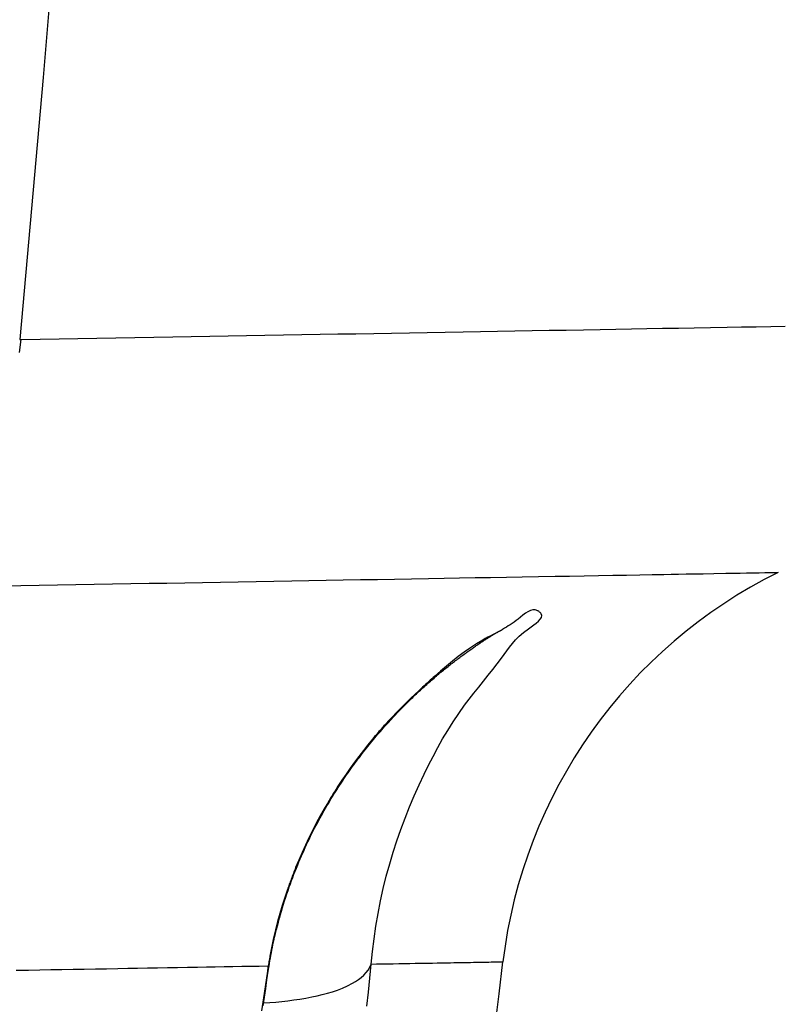
# Model space of a CAD drawing. Units: millimetres. Extents: x -4400 to 1875, y -520 to 11556.
# Drawn here: x 164 to 176, y 124 to 139 of the extents above; entities that cross this region are included whole.
import ezdxf

# ---------------------------------------------------------------- set-up
doc = ezdxf.new("R2010")
doc.units = ezdxf.units.MM
doc.header["$LTSCALE"] = 50
doc.layers.get('0').update_dxf_attribs({"linetype": 'CONTINUOUS'})

# ---------------------------------------------------------------- blocks, each defined once
blk = doc.blocks.new('B-41')
at = {"color": 9, "linetype": 'CONTINUOUS'}
for p, q in [((164.667314, 142.629139), (164.319483, 138.440901)), ((164.319483, 138.440901), (163.944695, 134.255163)), ((171.85511, 134.393244), (172.130028, 134.398048)), ((172.130028, 134.398048), (172.404262, 134.40284)), ((172.404262, 134.40284), (172.677518, 134.407613)), ((172.677518, 134.407613), (172.949504, 134.412364)), ((172.949504, 134.412364), (173.219927, 134.417087)), ((173.219927, 134.417087), (173.468674, 134.421429)), ((173.468674, 134.421429), (173.7168, 134.42576)), ((173.7168, 134.42576), (173.965276, 134.430096)), ((173.965276, 134.430096), (174.215069, 134.434455)), ((174.215069, 134.434455), (174.467149, 134.438854)), ((174.467149, 134.438854), (174.722483, 134.44331)), ((174.722483, 134.44331), (174.982042, 134.447841)), ((174.982042, 134.447841), (175.246794, 134.452462)), ((175.246794, 134.452462), (175.478655, 134.456511)), ((175.478655, 134.456511), (175.712209, 134.46059)), ((175.712209, 134.46059), (175.944593, 134.464648)), ((175.944593, 134.464648), (176.172949, 134.468636)), ((163.94107, 134.047357), (163.966144, 134.255496)), ((163.944695, 134.255163), (163.96614, 134.255496)), ((163.96614, 134.255496), (164.269431, 134.260795)), ((164.269431, 134.260795), (164.572707, 134.266092)), ((164.572707, 134.266092), (164.875978, 134.271389)), ((164.875978, 134.271389), (165.179252, 134.276685)), ((165.179252, 134.276685), (165.482537, 134.281981)), ((165.482537, 134.281981), (165.785842, 134.287277)), ((165.785842, 134.287277), (166.089174, 134.292573)), ((166.089174, 134.292573), (166.392543, 134.297869)), ((166.392543, 134.297869), (166.6866, 134.303002)), ((166.6866, 134.303002), (166.980675, 134.308135)), ((166.980675, 134.308135), (167.274745, 134.313268)), ((167.274745, 134.313268), (167.568785, 134.318401)), ((167.568785, 134.318401), (167.862771, 134.323532)), ((167.862771, 134.323532), (168.15668, 134.328662)), ((168.15668, 134.328662), (168.450488, 134.333791)), ((168.450488, 134.333791), (168.74417, 134.338917)), ((168.74417, 134.338917), (169.029408, 134.343896)), ((169.029408, 134.343896), (169.314589, 134.348874)), ((169.314589, 134.348874), (169.599798, 134.353853)), ((169.599798, 134.353853), (169.885117, 134.358834)), ((169.885117, 134.358834), (170.17063, 134.363819)), ((170.17063, 134.363819), (170.456423, 134.36881)), ((170.456423, 134.36881), (170.742578, 134.373807)), ((170.742578, 134.373807), (171.029179, 134.378813)), ((171.029179, 134.378813), (171.304392, 134.383622)), ((171.304392, 134.383622), (171.579801, 134.388434)), ((171.579801, 134.388434), (171.85511, 134.393244)), ((171.719599, 130.458174), (171.97422, 130.462609)), ((171.97422, 130.462609), (172.233053, 130.467118)), ((172.233053, 130.467118), (172.497064, 130.471718)), ((172.497064, 130.471718), (172.728277, 130.475747)), ((172.728277, 130.475747), (172.961178, 130.479807)), ((172.961178, 130.479807), (173.192913, 130.483846)), ((173.192913, 130.483846), (173.420631, 130.487816)), ((173.420631, 130.487816), (173.641479, 130.491665)), ((173.641479, 130.491665), (173.852605, 130.495344)), ((173.852605, 130.495344), (174.051156, 130.498803)), ((174.051156, 130.498803), (174.234282, 130.501992)), ((174.234282, 130.501992), (174.353585, 130.504069)), ((174.353585, 130.504069), (174.470046, 130.506096)), ((174.470046, 130.506096), (174.589877, 130.508181)), ((174.589877, 130.508181), (174.719291, 130.510434)), ((174.719291, 130.510434), (174.864501, 130.512964)), ((174.864501, 130.512964), (175.031719, 130.515878)), ((175.031719, 130.515878), (175.227159, 130.519286)), ((175.227159, 130.519286), (175.457034, 130.523297)), ((175.457034, 130.523297), (175.55762, 130.525052)), ((175.55762, 130.525052), (175.659872, 130.526837)), ((175.659872, 130.526837), (175.759145, 130.528569)), ((175.759145, 130.528569), (175.850789, 130.530169)), ((175.850789, 130.530169), (175.930158, 130.531554)), ((175.930158, 130.531554), (175.992603, 130.532643)), ((175.992603, 130.532643), (176.033479, 130.533355)), ((176.033479, 130.533355), (176.048137, 130.533609)), ((163.667574, 130.317851), (163.960809, 130.32296)), ((163.960809, 130.32296), (164.254061, 130.328069)), ((164.254061, 130.328069), (164.547308, 130.333178)), ((164.547308, 130.333178), (164.840526, 130.338286)), ((164.840526, 130.338286), (165.13369, 130.343393)), ((165.13369, 130.343393), (165.426777, 130.348499)), ((165.426777, 130.348499), (165.719763, 130.353604)), ((165.719763, 130.353604), (166.012624, 130.358706)), ((166.012624, 130.358706), (166.297065, 130.363661)), ((166.297065, 130.363661), (166.581449, 130.368616)), ((166.581449, 130.368616), (166.865859, 130.373571)), ((166.865859, 130.373571), (167.150381, 130.378529)), ((167.150381, 130.378529), (167.435096, 130.383491)), ((167.435096, 130.383491), (167.720089, 130.388458)), ((167.720089, 130.388458), (168.005444, 130.393432)), ((168.005444, 130.393432), (168.291243, 130.398415)), ((168.291243, 130.398415), (168.565688, 130.4032)), ((168.565688, 130.4032), (168.840326, 130.40799)), ((168.840326, 130.40799), (169.114866, 130.412778)), ((169.114866, 130.412778), (169.389015, 130.417559)), ((169.389015, 130.417559), (169.662482, 130.422328)), ((169.662482, 130.422328), (169.934974, 130.42708)), ((169.934974, 130.42708), (170.206199, 130.431808)), ((170.206199, 130.431808), (170.475866, 130.436508)), ((170.475866, 130.436508), (170.723917, 130.44083)), ((170.723917, 130.44083), (170.97135, 130.445141)), ((170.97135, 130.445141), (171.21913, 130.449457)), ((171.21913, 130.449457), (171.468225, 130.453795)), ((171.468225, 130.453795), (171.719599, 130.458174)), ((171.984952, 129.850079), (171.945658, 129.81877)), ((172.024405, 129.879291), (171.984952, 129.850079)), ((172.063904, 129.904309), (172.024405, 129.879291)), ((172.103331, 129.923038), (172.063904, 129.904309)), ((172.142572, 129.933381), (172.103331, 129.923038)), ((172.181511, 129.933243), (172.142572, 129.933381)), ((172.220031, 129.920526), (172.181511, 129.933243)), ((172.228021, 129.916088), (172.220031, 129.920526)), ((172.235873, 129.911086), (172.228021, 129.916088)), ((172.243477, 129.905597), (172.235873, 129.911086)), ((172.250718, 129.899701), (172.243477, 129.905597)), ((172.257483, 129.893478), (172.250718, 129.899701)), ((172.26366, 129.887005), (172.257483, 129.893478)), ((172.269136, 129.880364), (172.26366, 129.887005)), ((172.273797, 129.873632), (172.269136, 129.880364)), ((172.283804, 129.843859), (172.273797, 129.873632)), ((172.278502, 129.813924), (172.283804, 129.843859)), ((171.750654, 129.677582), (171.720124, 129.658718)), ((171.781392, 129.69735), (171.750654, 129.677582)), ((171.812348, 129.718121), (171.781392, 129.69735)), ((171.843535, 129.739997), (171.812348, 129.718121)), ((171.874962, 129.763076), (171.843535, 129.739997)), ((171.906641, 129.78746), (171.874962, 129.763076)), ((171.945658, 129.81877), (171.906641, 129.78746)), ((172.113821, 129.663723), (172.15647, 129.693652)), ((172.15647, 129.693652), (172.196875, 129.723691)), ((172.196875, 129.723691), (172.232425, 129.753786)), ((172.232425, 129.753786), (172.260505, 129.783881)), ((172.260505, 129.783881), (172.278502, 129.813924)), ((171.498927, 129.537065), (171.459347, 129.516398)), ((171.538719, 129.557838), (171.498927, 129.537065)), ((171.578751, 129.578968), (171.538719, 129.557838)), ((171.61905, 129.600704), (171.578751, 129.578968)), ((171.659644, 129.623296), (171.61905, 129.600704)), ((171.689791, 129.640656), (171.659644, 129.623296)), ((171.720124, 129.658718), (171.689791, 129.640656)), ((171.926425, 129.515102), (171.993741, 129.574178)), ((171.993741, 129.574178), (172.071543, 129.633957)), ((172.071543, 129.633957), (172.113821, 129.663723)), ((171.243006, 129.393388), (171.145134, 129.329179)), ((171.34161, 129.452534), (171.243006, 129.393388)), ((171.380716, 129.474383), (171.34161, 129.452534)), ((171.419953, 129.495588), (171.380716, 129.474383)), ((171.459347, 129.516398), (171.419953, 129.495588)), ((171.769403, 129.340132), (171.816055, 129.398274)), ((171.816055, 129.398274), (171.867795, 129.456532)), ((171.867795, 129.456532), (171.926425, 129.515102)), ((171.048062, 129.260583), (170.95186, 129.188277)), ((171.145134, 129.329179), (171.048062, 129.260583)), ((171.641999, 129.164444), (171.684174, 129.223413)), ((171.684174, 129.223413), (171.726043, 129.28191)), ((171.726043, 129.28191), (171.769403, 129.340132)), ((170.856595, 129.112938), (170.762336, 129.035243)), ((170.95186, 129.188277), (170.856595, 129.112938)), ((171.504536, 128.983177), (171.575181, 129.074525)), ((171.575181, 129.074525), (171.641999, 129.164444)), ((170.669152, 128.955869), (170.577112, 128.875493)), ((170.762336, 129.035243), (170.669152, 128.955869)), ((171.355529, 128.796514), (171.431005, 128.89048)), ((171.431005, 128.89048), (171.504536, 128.983177)), ((170.42953, 128.74339), (170.405249, 128.721256)), ((170.453901, 128.765488), (170.42953, 128.74339)), ((170.478363, 128.78755), (170.453901, 128.765488)), ((170.502915, 128.809579), (170.478363, 128.78755)), ((170.527557, 128.831578), (170.502915, 128.809579)), ((170.552289, 128.853549), (170.527557, 128.831578)), ((170.577112, 128.875493), (170.552289, 128.853549)), ((171.279049, 128.70136), (171.355529, 128.796514)), ((170.257002, 128.583303), (170.195901, 128.524898)), ((170.318723, 128.641351), (170.257002, 128.583303)), ((170.381059, 128.699082), (170.318723, 128.641351)), ((170.405249, 128.721256), (170.381059, 128.699082)), ((171.126836, 128.507809), (171.202504, 128.605099)), ((171.202504, 128.605099), (171.279049, 128.70136)), ((170.135422, 128.4661), (170.075569, 128.406869)), ((170.195901, 128.524898), (170.135422, 128.4661)), ((171.052985, 128.409572), (171.126836, 128.507809)), ((169.957754, 128.286957), (169.899797, 128.2262)), ((170.016345, 128.347167), (169.957754, 128.286957)), ((170.075569, 128.406869), (170.016345, 128.347167)), ((170.868647, 128.143353), (170.958539, 128.277224)), ((170.958539, 128.277224), (171.052985, 128.409572)), ((169.786453, 128.103613), (169.764089, 128.078792)), ((169.808918, 128.12833), (169.786453, 128.103613)), ((169.831486, 128.152945), (169.808918, 128.12833)), ((169.854155, 128.17746), (169.831486, 128.152945)), ((169.876925, 128.201878), (169.854155, 128.17746)), ((169.899797, 128.2262), (169.876925, 128.201878)), ((170.782962, 128.007981), (170.868647, 128.143353)), ((169.64995, 127.948547), (169.632685, 127.928305)), ((169.667282, 127.968721), (169.64995, 127.948547)), ((169.684679, 127.988826), (169.667282, 127.968721)), ((169.702141, 128.008861), (169.684679, 127.988826)), ((169.719668, 128.028826), (169.702141, 128.008861)), ((169.741827, 128.053864), (169.719668, 128.028826)), ((169.764089, 128.078792), (169.741827, 128.053864)), ((170.701137, 127.871128), (170.782962, 128.007981)), ((169.581286, 127.867172), (169.507497, 127.777062)), ((169.598352, 127.887617), (169.581286, 127.867172)), ((169.615485, 127.907994), (169.598352, 127.887617)), ((169.632685, 127.928305), (169.615485, 127.907994)), ((170.622821, 127.732814), (170.701137, 127.871128)), ((169.435009, 127.685725), (169.363843, 127.593205)), ((169.507497, 127.777062), (169.435009, 127.685725)), ((170.547669, 127.593059), (170.622821, 127.732814)), ((169.294023, 127.499542), (169.225571, 127.404779)), ((169.363843, 127.593205), (169.294023, 127.499542)), ((170.47533, 127.451883), (170.547669, 127.593059)), ((169.225571, 127.404779), (169.15851, 127.308959)), ((170.405458, 127.309306), (170.47533, 127.451883)), ((169.092864, 127.212122), (169.028654, 127.114313)), ((169.15851, 127.308959), (169.092864, 127.212122)), ((170.324356, 127.136079), (170.405458, 127.309306)), ((168.969521, 127.021352), (168.954942, 126.997987)), ((168.984182, 127.044668), (168.969521, 127.021352)), ((168.998924, 127.067934), (168.984182, 127.044668)), ((169.013748, 127.091149), (168.998924, 127.067934)), ((169.028654, 127.114313), (169.013748, 127.091149)), ((170.246476, 126.960959), (170.324356, 127.136079)), ((168.87283, 126.862887), (168.860013, 126.841237)), ((168.885718, 126.884498), (168.87283, 126.862887)), ((168.898675, 126.906069), (168.885718, 126.884498)), ((168.911702, 126.927601), (168.898675, 126.906069)), ((168.926032, 126.951111), (168.911702, 126.927601)), ((168.940446, 126.974573), (168.926032, 126.951111)), ((168.954942, 126.997987), (168.940446, 126.974573)), ((170.171979, 126.784047), (170.246476, 126.960959)), ((168.80945, 126.754251), (168.745387, 126.640197)), ((168.821985, 126.776056), (168.80945, 126.754251)), ((168.83459, 126.797822), (168.821985, 126.776056)), ((168.847267, 126.819549), (168.83459, 126.797822)), ((168.860013, 126.841237), (168.847267, 126.819549)), ((170.101026, 126.605447), (170.171979, 126.784047)), ((168.745387, 126.640197), (168.683271, 126.525123)), ((170.033778, 126.425261), (170.101026, 126.605447)), ((168.623127, 126.409051), (168.564981, 126.291999)), ((168.683271, 126.525123), (168.623127, 126.409051)), ((169.970395, 126.24359), (170.033778, 126.425261)), ((168.564981, 126.291999), (168.508857, 126.173987)), ((169.911039, 126.060536), (169.970395, 126.24359)), ((168.508857, 126.173987), (168.45478, 126.055033)), ((169.85587, 125.876203), (169.911039, 126.060536)), ((168.402776, 125.935159), (168.352869, 125.814383)), ((168.45478, 126.055033), (168.402776, 125.935159)), ((168.325616, 125.745772), (168.316683, 125.722839)), ((168.334625, 125.768673), (168.325616, 125.745772)), ((168.343709, 125.791544), (168.334625, 125.768673)), ((168.352869, 125.814383), (168.343709, 125.791544)), ((169.802001, 125.679135), (169.85587, 125.876203)), ((168.266513, 125.589611), (168.259005, 125.568979)), ((168.274081, 125.610219), (168.266513, 125.589611)), ((168.281711, 125.630803), (168.274081, 125.610219)), ((168.29034, 125.653858), (168.281711, 125.630803)), ((168.299045, 125.676882), (168.29034, 125.653858)), ((168.307826, 125.699876), (168.299045, 125.676882)), ((168.316683, 125.722839), (168.307826, 125.699876)), ((169.753002, 125.480865), (169.802001, 125.679135)), ((168.222387, 125.465476), (168.179693, 125.338123)), ((168.229587, 125.486222), (168.222387, 125.465476)), ((168.23685, 125.506945), (168.229587, 125.486222)), ((168.244173, 125.527646), (168.23685, 125.506945)), ((168.251559, 125.548324), (168.244173, 125.527646)), ((168.259005, 125.568979), (168.251559, 125.548324)), ((169.708839, 125.281523), (169.753002, 125.480865)), ((168.179693, 125.338123), (168.139329, 125.209995)), ((169.669477, 125.081236), (169.708839, 125.281523)), ((168.139329, 125.209995), (168.101316, 125.081146)), ((168.101316, 125.081146), (168.065677, 124.951629)), ((169.634881, 124.880131), (169.669477, 125.081236)), ((168.032433, 124.821498), (168.001606, 124.690807)), ((168.065677, 124.951629), (168.032433, 124.821498)), ((169.605017, 124.678338), (169.634881, 124.880131)), ((168.001606, 124.690807), (167.97322, 124.55961)), ((169.57985, 124.475983), (169.605017, 124.678338)), ((167.97322, 124.55961), (167.947295, 124.427961)), ((167.930768, 124.336391), (167.926823, 124.31347)), ((167.934787, 124.3593), (167.930768, 124.336391)), ((167.938881, 124.382199), (167.934787, 124.3593)), ((167.943051, 124.405086), (167.938881, 124.382199)), ((167.947295, 124.427961), (167.943051, 124.405086)), ((169.559331, 124.273196), (169.57985, 124.475983)), ((163.889162, 124.174674), (164.085645, 124.178089)), ((164.085645, 124.178089), (164.2637, 124.181184)), ((164.2637, 124.181184), (164.441755, 124.184279)), ((164.441755, 124.184279), (164.61981, 124.187374)), ((164.61981, 124.187374), (164.797864, 124.190469)), ((164.797864, 124.190469), (164.975919, 124.193565)), ((164.975919, 124.193565), (165.153974, 124.19666)), ((165.153974, 124.19666), (165.332029, 124.199756)), ((165.332029, 124.199756), (165.510084, 124.202851)), ((165.510084, 124.202851), (165.669661, 124.205625)), ((165.669661, 124.205625), (165.829237, 124.2084)), ((165.829237, 124.2084), (165.988814, 124.211173)), ((165.988814, 124.211173), (166.148391, 124.213947)), ((166.148391, 124.213947), (166.307968, 124.216721)), ((166.307968, 124.216721), (166.467545, 124.219494)), ((166.467545, 124.219494), (166.627121, 124.222266)), ((166.627121, 124.222266), (166.786698, 124.225039)), ((166.786698, 124.225039), (166.927573, 124.227486)), ((166.927573, 124.227486), (167.068448, 124.229932)), ((167.068448, 124.229932), (167.209323, 124.232379)), ((167.209323, 124.232379), (167.350198, 124.234825)), ((167.350198, 124.234825), (167.491072, 124.23727)), ((167.491072, 124.23727), (167.631947, 124.239716)), ((167.631947, 124.239716), (167.772822, 124.242161)), ((167.772822, 124.242161), (167.913697, 124.244606)), ((167.904541, 124.170781), (167.902976, 124.160229)), ((167.906107, 124.181332), (167.904541, 124.170781)), ((167.907673, 124.191883), (167.906107, 124.181332)), ((167.909241, 124.202434), (167.907673, 124.191883)), ((167.910809, 124.212985), (167.909241, 124.202434)), ((167.912378, 124.223536), (167.910809, 124.212985)), ((167.913948, 124.234087), (167.912378, 124.223536)), ((167.913697, 124.244606), (167.913925, 124.24461)), ((167.913925, 124.24461), (167.914152, 124.244614)), ((167.915519, 124.244638), (167.913948, 124.234087)), ((167.914152, 124.244614), (167.91438, 124.244618)), ((167.91438, 124.244618), (167.914608, 124.244622)), ((167.914608, 124.244622), (167.914835, 124.244626)), ((167.914835, 124.244626), (167.915063, 124.24463)), ((167.915063, 124.24463), (167.915291, 124.244634)), ((167.915167, 124.158485), (167.915443, 124.244647)), ((167.915291, 124.244634), (167.915519, 124.244638)), ((167.919161, 124.267598), (167.915443, 124.244647)), ((167.922955, 124.290539), (167.919161, 124.267598)), ((167.926823, 124.31347), (167.922955, 124.290539)), ((169.479765, 124.136124), (169.512493, 124.17844)), ((169.512493, 124.17844), (169.539322, 124.224067)), ((169.537173, 124.048267), (169.559381, 124.27319)), ((169.539322, 124.224067), (169.559331, 124.273196)), ((169.559381, 124.27319), (169.647562, 124.274723)), ((169.647562, 124.274723), (169.735862, 124.276259)), ((169.735862, 124.276259), (169.824209, 124.277795)), ((169.824209, 124.277795), (169.912533, 124.279331)), ((169.912533, 124.279331), (170.000762, 124.280865)), ((170.000762, 124.280865), (170.088824, 124.282397)), ((170.088824, 124.282397), (170.176648, 124.283924)), ((170.176648, 124.283924), (170.264162, 124.285445)), ((170.264162, 124.285445), (170.333673, 124.286653)), ((170.333673, 124.286653), (170.40309, 124.287859)), ((170.40309, 124.287859), (170.472559, 124.289066)), ((170.472559, 124.289066), (170.54223, 124.290276)), ((170.54223, 124.290276), (170.612249, 124.291492)), ((170.612249, 124.291492), (170.682765, 124.292716)), ((170.682765, 124.292716), (170.753924, 124.293952)), ((170.753924, 124.293952), (170.825874, 124.2952)), ((170.825874, 124.2952), (170.880025, 124.29614)), ((170.880025, 124.29614), (170.93435, 124.297082)), ((170.93435, 124.297082), (170.9885, 124.298021)), ((170.9885, 124.298021), (171.042128, 124.298951)), ((171.042128, 124.298951), (171.094886, 124.299866)), ((171.094886, 124.299866), (171.146425, 124.30076)), ((171.146425, 124.30076), (171.196399, 124.301627)), ((171.196399, 124.301627), (171.244458, 124.30246)), ((171.244458, 124.30246), (171.274992, 124.30299)), ((171.274992, 124.30299), (171.305243, 124.303514)), ((171.305243, 124.303514), (171.335908, 124.304047)), ((171.335908, 124.304047), (171.367683, 124.304599)), ((171.367683, 124.304599), (171.401263, 124.305182)), ((171.401263, 124.305182), (171.437345, 124.30581)), ((171.437345, 124.30581), (171.476625, 124.306495)), ((171.476625, 124.306495), (171.519799, 124.307248)), ((171.519799, 124.307248), (171.541925, 124.307634)), ((171.541925, 124.307634), (171.564218, 124.308023)), ((171.564218, 124.308023), (171.585792, 124.3084)), ((171.585792, 124.3084), (171.60576, 124.308748)), ((171.60576, 124.308748), (171.623234, 124.309053)), ((171.623234, 124.309053), (171.637326, 124.3093)), ((171.637326, 124.3093), (171.64715, 124.309471)), ((171.64715, 124.309471), (171.651818, 124.309553)), ((171.651818, 124.309553), (171.651882, 124.309554)), ((171.651882, 124.309554), (171.651937, 124.309555)), ((171.651937, 124.309555), (171.651983, 124.309556)), ((171.651983, 124.309556), (171.652021, 124.309556)), ((171.652021, 124.309556), (171.65205, 124.309557)), ((171.65205, 124.309557), (171.652071, 124.309557)), ((171.652071, 124.309557), (171.652084, 124.309557)), ((171.652084, 124.309557), (171.652088, 124.309558)), ((167.902976, 124.160229), (167.871648, 123.947924)), ((169.308301, 123.99616), (169.355407, 124.027138)), ((169.355407, 124.027138), (169.4003, 124.060664)), ((169.4003, 124.060664), (169.442061, 124.096929)), ((169.442061, 124.096929), (169.479765, 124.136124)), ((169.514546, 123.823385), (169.537173, 124.048267)), ((167.871648, 123.947924), (167.840624, 123.735575)), ((168.941035, 123.830281), (169.021947, 123.858102)), ((169.021947, 123.858102), (169.102105, 123.889903)), ((169.102105, 123.889903), (169.181445, 123.926208)), ((169.181445, 123.926208), (169.259905, 123.96754)), ((169.259905, 123.96754), (169.308301, 123.99616)), ((167.840624, 123.735575), (167.809901, 123.523181)), ((168.229844, 123.687707), (168.325785, 123.700419)), ((168.325785, 123.700419), (168.421352, 123.714727)), ((168.421352, 123.714727), (168.516484, 123.730677)), ((168.516484, 123.730677), (168.611119, 123.748316)), ((168.611119, 123.748316), (168.694412, 123.765457)), ((168.694412, 123.765457), (168.777204, 123.784482)), ((168.777204, 123.784482), (168.859433, 123.805916)), ((168.859433, 123.805916), (168.941035, 123.830281)), ((169.491506, 123.598544), (169.514546, 123.823385)), ((167.84356, 123.651865), (167.940387, 123.658669)), ((167.940387, 123.658669), (168.037084, 123.666879)), ((168.037084, 123.666879), (168.13359, 123.676542)), ((168.13359, 123.676542), (168.229844, 123.687707))]:
    blk.add_line(p, q, dxfattribs=at)
at = {"color": 2, "linetype": 'CONTINUOUS'}
for p, q in [((171.46667, 129.510858), (171.477392, 129.51743)), ((171.477392, 129.51743), (171.486525, 129.523001)), ((171.486525, 129.523001), (171.495664, 129.528548)), ((171.495664, 129.528548), (171.50482, 129.534077)), ((171.50482, 129.534077), (171.514007, 129.539592)), ((171.514007, 129.539592), (171.523237, 129.545098)), ((171.523237, 129.545098), (171.532523, 129.550602)), ((171.532523, 129.550602), (171.541877, 129.556108)), ((171.541877, 129.556108), (171.551312, 129.561622)), ((171.551312, 129.561622), (171.558893, 129.566023)), ((171.558893, 129.566023), (171.566501, 129.570417)), ((171.566501, 129.570417), (171.574104, 129.574787)), ((171.574104, 129.574787), (171.581669, 129.579117)), ((171.581669, 129.579117), (171.589163, 129.583392)), ((171.589163, 129.583392), (171.596555, 129.587595)), ((171.596555, 129.587595), (171.603811, 129.591711)), ((171.603811, 129.591711), (171.6109, 129.595724)), ((171.6109, 129.595724), (171.61577, 129.598476)), ((171.61577, 129.598476), (171.620614, 129.601201)), ((171.620614, 129.601201), (171.625503, 129.603933)), ((171.625503, 129.603933), (171.630511, 129.606704)), ((171.630511, 129.606704), (171.635709, 129.609546)), ((171.635709, 129.609546), (171.641169, 129.612492)), ((171.641169, 129.612492), (171.646965, 129.615574)), ((171.646965, 129.615574), (171.653166, 129.618825)), ((171.653166, 129.618825), (171.654062, 129.61929)), ((171.654062, 129.61929), (171.654965, 129.619759)), ((171.654965, 129.619759), (171.655872, 129.620229)), ((171.655872, 129.620229), (171.656783, 129.620701)), ((171.656783, 129.620701), (171.657694, 129.621172)), ((171.657694, 129.621172), (171.658603, 129.621641)), ((171.658603, 129.621641), (171.65951, 129.622109)), ((171.65951, 129.622109), (171.66041, 129.622574)), ((171.224035, 129.352857), (171.237929, 129.362353)), ((171.237929, 129.362353), (171.251847, 129.371813)), ((171.251847, 129.371813), (171.265786, 129.381238)), ((171.265786, 129.381238), (171.279747, 129.390626)), ((171.279747, 129.390626), (171.29373, 129.399976)), ((171.29373, 129.399976), (171.305899, 129.408071)), ((171.305899, 129.408071), (171.318085, 129.416136)), ((171.318085, 129.416136), (171.330291, 129.424172)), ((171.330291, 129.424172), (171.342519, 129.43218)), ((171.342519, 129.43218), (171.35477, 129.440158)), ((171.35477, 129.440158), (171.367047, 129.448106)), ((171.367047, 129.448106), (171.37935, 129.456025)), ((171.37935, 129.456025), (171.391683, 129.463915)), ((171.391683, 129.463915), (171.40236, 129.470706)), ((171.40236, 129.470706), (171.413055, 129.477472)), ((171.413055, 129.477472), (171.423765, 129.484211)), ((171.423765, 129.484211), (171.434486, 129.490922)), ((171.434486, 129.490922), (171.445213, 129.497601)), ((171.445213, 129.497601), (171.455942, 129.504247)), ((171.455942, 129.504247), (171.46667, 129.510858)), ((171.009759, 129.200312), (171.026364, 129.212537)), ((171.026364, 129.212537), (171.043002, 129.224719)), ((171.043002, 129.224719), (171.059672, 129.236856)), ((171.059672, 129.236856), (171.074928, 129.247904)), ((171.074928, 129.247904), (171.09021, 129.258914)), ((171.09021, 129.258914), (171.10552, 129.269886)), ((171.10552, 129.269886), (171.120857, 129.280821)), ((171.120857, 129.280821), (171.136222, 129.291716)), ((171.136222, 129.291716), (171.151615, 129.302574)), ((171.151615, 129.302574), (171.167036, 129.313391)), ((171.167036, 129.313391), (171.182486, 129.32417)), ((171.182486, 129.32417), (171.196313, 129.333765)), ((171.196313, 129.333765), (171.210162, 129.343328)), ((171.210162, 129.343328), (171.224035, 129.352857)), ((170.804634, 129.043595), (170.822028, 129.057307)), ((170.822028, 129.057307), (170.839462, 129.070969)), ((170.839462, 129.070969), (170.856935, 129.084581)), ((170.856935, 129.084581), (170.874447, 129.098143)), ((170.874447, 129.098143), (170.891998, 129.111655)), ((170.891998, 129.111655), (170.909587, 129.125118)), ((170.909587, 129.125118), (170.927214, 129.138531)), ((170.927214, 129.138531), (170.943658, 129.150973)), ((170.943658, 129.150973), (170.960135, 129.163373)), ((170.960135, 129.163373), (170.976644, 129.175729)), ((170.976644, 129.175729), (170.993185, 129.188042)), ((170.993185, 129.188042), (171.009759, 129.200312)), ((170.60233, 128.877957), (170.621671, 128.89429)), ((170.621671, 128.89429), (170.641064, 128.91056)), ((170.641064, 128.91056), (170.659181, 128.925663)), ((170.659181, 128.925663), (170.677344, 128.940712)), ((170.677344, 128.940712), (170.695552, 128.955706)), ((170.695552, 128.955706), (170.713807, 128.970644)), ((170.713807, 128.970644), (170.732106, 128.985525)), ((170.732106, 128.985525), (170.750452, 129.000351)), ((170.750452, 129.000351), (170.768843, 129.01512)), ((170.768843, 129.01512), (170.787279, 129.029832)), ((170.787279, 129.029832), (170.804634, 129.043595)), ((170.426853, 128.724876), (170.446971, 128.742879)), ((170.446971, 128.742879), (170.467147, 128.760815)), ((170.467147, 128.760815), (170.487383, 128.778685)), ((170.487383, 128.778685), (170.506411, 128.79538)), ((170.506411, 128.79538), (170.525491, 128.812016)), ((170.525491, 128.812016), (170.544622, 128.828592)), ((170.544622, 128.828592), (170.563806, 128.845108)), ((170.563806, 128.845108), (170.583042, 128.861564)), ((170.583042, 128.861564), (170.60233, 128.877957)), ((170.243757, 128.555436), (170.264505, 128.575155)), ((170.264505, 128.575155), (170.285321, 128.594803)), ((170.285321, 128.594803), (170.306204, 128.614379)), ((170.306204, 128.614379), (170.327154, 128.633882)), ((170.327154, 128.633882), (170.346975, 128.652211)), ((170.346975, 128.652211), (170.366855, 128.670475)), ((170.366855, 128.670475), (170.386795, 128.688674)), ((170.386795, 128.688674), (170.406794, 128.706808)), ((170.406794, 128.706808), (170.426853, 128.724876)), ((170.09712, 128.412082), (170.118486, 128.433415)), ((170.118486, 128.433415), (170.139929, 128.45467)), ((170.139929, 128.45467), (170.16145, 128.475846)), ((170.16145, 128.475846), (170.181924, 128.49585)), ((170.181924, 128.49585), (170.202467, 128.515783)), ((170.202467, 128.515783), (170.223078, 128.535645)), ((170.223078, 128.535645), (170.243757, 128.555436)), ((169.947611, 128.258249), (169.969502, 128.281288)), ((169.969502, 128.281288), (169.991483, 128.30424)), ((169.991483, 128.30424), (170.01245, 128.325966)), ((170.01245, 128.325966), (170.033498, 128.347612)), ((170.033498, 128.347612), (170.054626, 128.369181)), ((170.054626, 128.369181), (170.075834, 128.390671)), ((170.075834, 128.390671), (170.09712, 128.412082)), ((169.79573, 128.093237), (169.818186, 128.118221)), ((169.818186, 128.118221), (169.839527, 128.141771)), ((169.839527, 128.141771), (169.860959, 128.165237)), ((169.860959, 128.165237), (169.882485, 128.188618)), ((169.882485, 128.188618), (169.904102, 128.211914)), ((169.904102, 128.211914), (169.925811, 128.235125)), ((169.925811, 128.235125), (169.947611, 128.258249)), ((169.663191, 127.941391), (169.685018, 127.966927)), ((169.685018, 127.966927), (169.70695, 127.992372)), ((169.70695, 127.992372), (169.728988, 128.017727)), ((169.728988, 128.017727), (169.751131, 128.042989)), ((169.751131, 128.042989), (169.773378, 128.068159)), ((169.773378, 128.068159), (169.79573, 128.093237)), ((169.52857, 127.779005), (169.550911, 127.806554)), ((169.550911, 127.806554), (169.573371, 127.834005)), ((169.573371, 127.834005), (169.595952, 127.861357)), ((169.595952, 127.861357), (169.618651, 127.888611)), ((169.618651, 127.888611), (169.64147, 127.915765)), ((169.64147, 127.915765), (169.663191, 127.941391)), ((169.393572, 127.607086), (169.416336, 127.636755)), ((169.416336, 127.636755), (169.439238, 127.666318)), ((169.439238, 127.666318), (169.462276, 127.695775)), ((169.462276, 127.695775), (169.484252, 127.723615)), ((169.484252, 127.723615), (169.506351, 127.751358)), ((169.506351, 127.751358), (169.52857, 127.779005)), ((169.28184, 127.457167), (169.303906, 127.487359)), ((169.303906, 127.487359), (169.326113, 127.517447)), ((169.326113, 127.517447), (169.34846, 127.547432)), ((169.34846, 127.547432), (169.370947, 127.577311)), ((169.370947, 127.577311), (169.393572, 127.607086)), ((169.167925, 127.296368), (169.190387, 127.328754)), ((169.190387, 127.328754), (169.21301, 127.361028)), ((169.21301, 127.361028), (169.235794, 127.393188)), ((169.235794, 127.393188), (169.258738, 127.425234)), ((169.258738, 127.425234), (169.28184, 127.457167)), ((169.055556, 127.128903), (169.078445, 127.163782)), ((169.078445, 127.163782), (169.10152, 127.198538)), ((169.10152, 127.198538), (169.123491, 127.231259)), ((169.123491, 127.231259), (169.145626, 127.263869)), ((169.145626, 127.263869), (169.167925, 127.296368)), ((168.965874, 126.988178), (168.988012, 127.023538)), ((168.988012, 127.023538), (169.010339, 127.05878)), ((169.010339, 127.05878), (169.032853, 127.093902)), ((169.032853, 127.093902), (169.055556, 127.128903)), ((168.876571, 126.841094), (168.899261, 126.879163)), ((168.899261, 126.879163), (168.922167, 126.917103)), ((168.922167, 126.917103), (168.943925, 126.952699)), ((168.943925, 126.952699), (168.965874, 126.988178)), ((168.766394, 126.64884), (168.78799, 126.687541)), ((168.78799, 126.687541), (168.809807, 126.726118)), ((168.809807, 126.726118), (168.831843, 126.76457)), ((168.831843, 126.76457), (168.854098, 126.802895)), ((168.854098, 126.802895), (168.876571, 126.841094)), ((168.700272, 126.526988), (168.722519, 126.56857)), ((168.722519, 126.56857), (168.74502, 126.610016)), ((168.74502, 126.610016), (168.766394, 126.64884)), ((168.613847, 126.359316), (168.635066, 126.401432)), ((168.635066, 126.401432), (168.656544, 126.443417)), ((168.656544, 126.443417), (168.67828, 126.48527)), ((168.67828, 126.48527), (168.700272, 126.526988)), ((168.52893, 126.183884), (168.55041, 126.22936)), ((168.55041, 126.22936), (168.572191, 126.274692)), ((168.572191, 126.274692), (168.592888, 126.317069)), ((168.592888, 126.317069), (168.613847, 126.359316)), ((168.466317, 126.046611), (168.486882, 126.092508)), ((168.486882, 126.092508), (168.507753, 126.138266)), ((168.507753, 126.138266), (168.52893, 126.183884)), ((168.385798, 125.858341), (168.406485, 125.908102)), ((168.406485, 125.908102), (168.426117, 125.954406)), ((168.426117, 125.954406), (168.446062, 126.000576)), ((168.446062, 126.000576), (168.466317, 126.046611)), ((168.325913, 125.708175), (168.345511, 125.758375)), ((168.345511, 125.758375), (168.365473, 125.808432)), ((168.365473, 125.808432), (168.385798, 125.858341)), ((168.269317, 125.556736), (168.287815, 125.607353)), ((168.287815, 125.607353), (168.306681, 125.657833)), ((168.306681, 125.657833), (168.325913, 125.708175)), ((168.213487, 125.396515), (168.232123, 125.451325)), ((168.232123, 125.451325), (168.251186, 125.505987)), ((168.251186, 125.505987), (168.269317, 125.556736)), ((168.160165, 125.231233), (168.177507, 125.286466)), ((168.177507, 125.286466), (168.195281, 125.341561)), ((168.195281, 125.341561), (168.213487, 125.396515)), ((168.110758, 125.06474), (168.12679, 125.120367)), ((168.12679, 125.120367), (168.143259, 125.175866)), ((168.143259, 125.175866), (168.160165, 125.231233)), ((168.077756, 124.944619), (168.094001, 125.00475)), ((168.094001, 125.00475), (168.110758, 125.06474)), ((168.032115, 124.763422), (168.046811, 124.823951)), ((168.046811, 124.823951), (168.062025, 124.884352)), ((168.062025, 124.884352), (168.077756, 124.944619)), ((167.991168, 124.581096), (168.004292, 124.64199)), ((168.004292, 124.64199), (168.017942, 124.702767)), ((168.017942, 124.702767), (168.032115, 124.763422)), ((167.965632, 124.454413), (167.97389, 124.496692)), ((167.97389, 124.496692), (167.982403, 124.53892)), ((167.982403, 124.53892), (167.991168, 124.581096)), ((167.935147, 124.284826), (167.942385, 124.32729)), ((167.942385, 124.32729), (167.949879, 124.369711)), ((167.949879, 124.369711), (167.957628, 124.412085)), ((167.957628, 124.412085), (167.965632, 124.454413)), ((167.915167, 124.158485), (167.916714, 124.16881)), ((167.916714, 124.16881), (167.918303, 124.179319)), ((167.918303, 124.179319), (167.919908, 124.189825)), ((167.919908, 124.189825), (167.921528, 124.200329)), ((167.921528, 124.200329), (167.923164, 124.21083)), ((167.923164, 124.21083), (167.924816, 124.22133)), ((167.924816, 124.22133), (167.926483, 124.231826)), ((167.926483, 124.231826), (167.928166, 124.242321)), ((167.928166, 124.242321), (167.935147, 124.284826)), ((167.874503, 123.883466), (167.89478, 124.020984)), ((167.89478, 124.020984), (167.915192, 124.158481)), ((167.915192, 124.158481), (167.915167, 124.158485)), ((167.854359, 123.745929), (167.874503, 123.883466)), ((167.834347, 123.608373), (167.854359, 123.745929))]:
    blk.add_line(p, q, dxfattribs=at)
for centre, radius, start, end in [((179.608162, 123.361756), 8, 116.296138, 173.194316), ((-418.15, 194.700242), 594, 350.015847, 353.194287)]:
    blk.add_arc(centre, radius, start, end, dxfattribs=at)

msp = doc.modelspace()

# ---------------------------------------------------------------- block references
msp.add_blockref('B-41', (0, 0))

doc.saveas('drawing.dxf')
